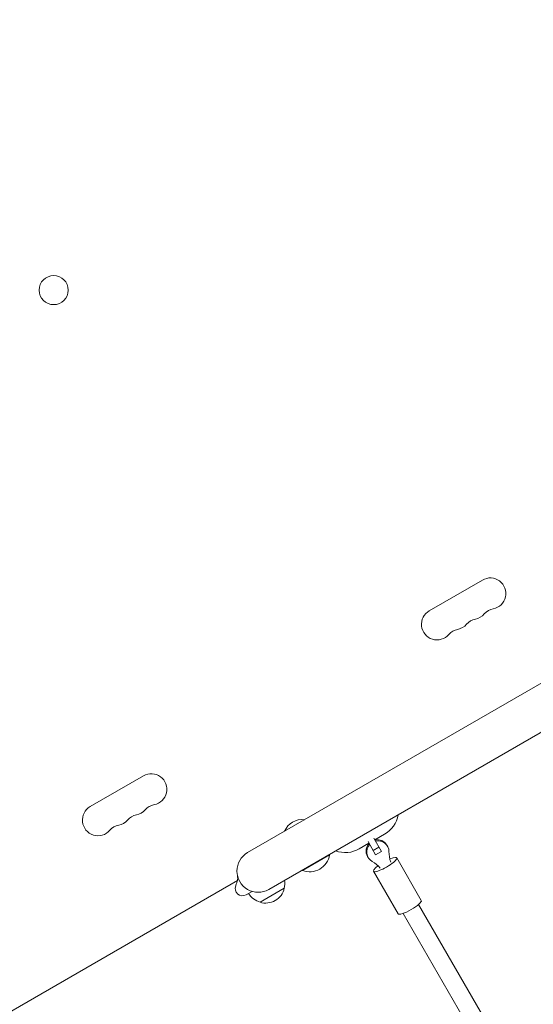
# Model space of a CAD drawing. Units: millimetres. Extents: x -4919 to 6796, y -6325 to 8633.
# Drawn here: x 709 to 1168, y -836 to 44 of the extents above; entities that cross this region are included whole.
import ezdxf

# ---------------------------------------------------------------- set-up
doc = ezdxf.new("R2010")
doc.units = ezdxf.units.MM
doc.header["$LTSCALE"] = 20
doc.linetypes.add('HIDDEN', pattern=[9.525, 6.35, -3.175])
doc.layers.add('2d', color=230, linetype='Continuous')
doc.layers.add('EN-Free_Space_Hatch', color=10, linetype='HIDDEN')

msp = doc.modelspace()

# ---------------------------------------------------------------- hatches: boundary and pattern name
at = {"layer": 'EN-Free_Space_Hatch'}
h = msp.add_hatch(dxfattribs=at)
h.set_pattern_fill('ANSI31', color=256, scale=100, angle=60)
edge = h.paths.add_edge_path()
edge.add_line((2560.27, 4598.52), (1334.55, 2475.5))
edge.add_arc((468.52, 2975.5), 1000, 242.06175, 330, ccw=False)
edge.add_arc((-468.52, 2975.5), 1000, 210, 297.93825, ccw=False)
edge.add_line((-1334.55, 2475.5), (-3442.47, 6126.53))
edge.add_arc((-2576.44, 6626.53), 1000, 30, 210, ccw=False)
edge.add_line((-1710.42, 7126.53), (0, 4164))
edge.add_line((0, 4164), (828.22, 5598.52))
edge.add_arc((1694.25, 5098.52), 1000, -30, 150, ccw=False)
edge = h.paths.add_edge_path()
edge.add_arc((-2365.08, 1623), 500, 0, 360)
edge = h.paths.add_edge_path()
edge.add_line((-1071.66, -2774.16), (-2311.39, -4921.45))
edge.add_arc((-3177.42, -4421.45), 1000, 150, 330, ccw=False)
edge.add_line((-4043.44, -3921.45), (-2803.71, -1774.16))
edge.add_line((-2803.71, -1774.16), (-1071.66, -2774.16))

# ---------------------------------------------------------------- linework, layer by layer
at = {"layer": '2d', "lineweight": 0}
for p, q in [((1378.47, -431.58), (912.38, -700.69)), ((1074.79, -484.6), (1122.42, -457.1)), ((931.38, -733.59), (1397.47, -464.49)), ((771.68, -659.6), (819.32, -632.1)), ((1026.12, -689.29), (1034.78, -684.29)), ((1012.26, -697.29), (1020.92, -692.29)), ((1026.9, -702.64), (1020.07, -690.82)), ((1025.27, -687.82), (1032.1, -699.64)), ((1036.94, -694.03), (1037.49, -694.98)), ((961.51, -716.78), (985.75, -702.78)), ((985.5, -702.34), (985.75, -702.78)), ((1024.66, -698.76), (1029.85, -695.76)), ((1026.9, -702.64), (1032.1, -699.64)), ((1019.62, -704.03), (1020.17, -704.98)), ((1045.78, -705.34), (1067.73, -743.37)), ((961.26, -716.34), (961.51, -716.78)), ((1024.99, -717.34), (1046.95, -755.37)), ((903.31, -725.55), (585.87, -908.83)), ((904.51, -724.85), (904.51, -724.85)), ((916.38, -735.33), (911.06, -738.4)), ((945.2, -732.54), (923.55, -745.04)), ((1164.48, -918.93), (1065.24, -747.06)), ((1150.57, -926.85), (1051.39, -755.06))]:
    msp.add_line(p, q, dxfattribs=at)
msp.add_circle((739.02, -198.02), 13, dxfattribs=at)
for centre, radius, start, end in [((1129.39, -469.16), 13.93, 280.89011, 120), ((1134.68, -496.66), 14.07, 100.89011, 139.10989), ((1081.76, -496.66), 13.93, 120, 319.10989), ((1118.8, -505.82), 14.07, 100.89011, 139.10989), ((1113.51, -478.33), 13.93, 280.89011, 319.10989), ((1102.93, -514.99), 14.07, 100.89011, 139.10989), ((1097.64, -487.49), 13.93, 280.89011, 319.10989), ((826.28, -644.16), 13.93, 280.89011, 120), ((778.65, -671.66), 13.93, 120, 319.10989), ((831.57, -671.66), 14.07, 100.89011, 139.10989), ((815.69, -680.82), 14.07, 100.89011, 139.10989), ((810.4, -653.33), 13.93, 280.89011, 319.10989), ((1022.28, -662.64), 25, 300, 350.20818), ((799.82, -689.99), 14.07, 100.89011, 139.10989), ((794.53, -662.49), 13.93, 280.89011, 319.10989), ((961.14, -688.15), 17, 82.6926, 157.3074), ((921.88, -717.14), 19, 120, 300), ((967.72, -699.53), 18.33, 250.19046, 349.80954), ((999.76, -675.64), 25, 249.79182, 300), ((928.72, -727.98), 17, 344.1865, 8.64572), ((907.81, -732.77), 6.5, 158.79495, 300.00001), ((927.85, -728.48), 17, 210.6413, 255.8135), ((928.62, -728.81), 17, 252.66793, 347.33207)]:
    msp.add_arc(centre, radius, start, end, dxfattribs=at)
at = {"layer": '2d', "lineweight": 0, "extrusion": (0, 0, -1)}
for centre, major_axis, ratio, start_param, end_param in [((1028.28, -699.03), (-8.66, -5), 0.975844, 0, 1.266104), ((1028.83, -699.98), (-8.66, -5), 0.975844, -0.519636, 1.266104), ((1028.28, -699.03), (8.66, 5), 0.975844, -1.266104, 0), ((1028.83, -699.98), (8.66, 5), 0.975844, -1.266104, 0.519636), ((1035.38, -711.34), (-10.39, -6), 0.218469, -1.570796, 1.038428), ((1035.38, -711.34), (10.39, 6), 0.218469, -1.038428, 1.570796), ((1057.34, -749.37), (10.39, 6), 0.218469, 0, 1.570796), ((1057.34, -749.37), (-10.39, -6), 0.218469, -1.570796, 0)]:
    msp.add_ellipse(centre, major_axis=major_axis, ratio=ratio, start_param=start_param, end_param=end_param, dxfattribs=at)
at = {"layer": '2d', "lineweight": 0}
for centre, major_axis, start_param, end_param in [((1066.11, -699.44), (-23.83, -13.76), -0.519636, -0.168974), ((1009.72, -732), (23.83, 13.76), 0.168974, 0.519636)]:
    msp.add_ellipse(centre, major_axis=major_axis, ratio=0.975844, start_param=start_param, end_param=end_param, dxfattribs=at)
msp.add_open_spline([(901.75, -730.42), (901.77, -730.37), (901.77, -730.37), (901.84, -730.19), (901.89, -730.05), (902.14, -729.4), (902.43, -728.62), (902.98, -726.91), (903.25, -726), (903.47, -724.65), (903.52, -724.21), (903.58, -722.96), (903.49, -722.18), (903.37, -721.49), (903.34, -721.34), (903.3, -721.13), (903.3, -721.13), (903.29, -721.07)], degree=3, knots=[0, 0, 0, 0, 3.025103, 3.025103, 6.027676, 6.027676, 14.914306, 14.914306, 22.821266, 22.821266, 26.477134, 26.477134, 33.818639, 33.818639, 36.600229, 36.600229, 39.410819, 39.410819, 39.410819, 39.410819], dxfattribs=at)

doc.saveas('drawing.dxf')
